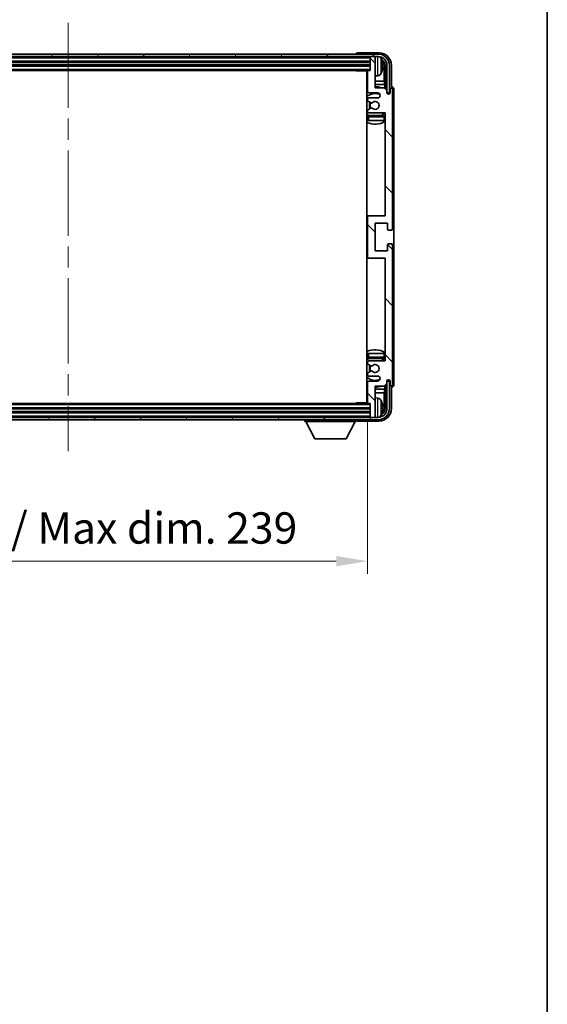
# Model space of a CAD drawing. Units: millimetres. Extents: x 0 to 10040, y -1 to 1686.
# Drawn here: x 4100 to 4311, y 814 to 1207 of the extents above; entities that cross this region are included whole.
import ezdxf

# ---------------------------------------------------------------- set-up
doc = ezdxf.new("R2010")
doc.units = ezdxf.units.MM
doc.header["$LTSCALE"] = 6
doc.linetypes.add('CHAIN', pattern=[0.3543, 0.2362, -0.0295, 0.0591, -0.0295])
doc.layers.get('Defpoints').update_dxf_attribs({"lineweight": 25})
for name, color, linetype, lineweight in [('Border (ISO)', 7, 'Continuous', 35), ('Centerline (ISO)', 131, 'Continuous', 18), ('Dimension (ISO)', 7, 'Continuous', 18), ('Hatch (ISO)', 1, 'Continuous', 18), ('Visible (ISO)', 7, 'Continuous', 35), ('Visible Narrow (ISO)', 7, 'Continuous', 25)]:
    doc.layers.add(name, color=color, linetype=linetype, lineweight=lineweight)
doc.styles.add('Note Text (TK)', font='txt')
doc.dimstyles.new('Default - Method 1b (TK)', dxfattribs={"dimscale": 6, "dimtxt": 2.5, "dimasz": 2.5, "dimexe": 1, "dimexo": 1.5, "dimgap": 1, "dimtad": 1, "dimtoh": 1, "dimrnd": 1e-08, "dimdsep": 46, "dimtxsty": 'Note Text (TK)', "dimcen": 0.09, "dimdle": 5, "dimclrd": 100, "dimclre": 100, "dimclrt": 7, "dimadec": 1, "dimazin": 1, "dimtfac": 1, "dimtmove": 0, "dimatfit": 3, "dimfxl": 1, "dimtolj": 1, "dimlwd": -1, "dimlwe": -1, "dimarcsym": 0})

# ---------------------------------------------------------------- blocks, each defined once
blk = doc.blocks.new('図面枠 tk図枠')
at = {"layer": 'Border (ISO)'}
blk.add_line((405.5, 289), (405.5, 8), dxfattribs=at)
blk = doc.blocks.new('*D84')
at = {"layer": 'Defpoints', "color": 0}
for p in [(4000.26, 1053.73), (4239.26, 1053.73), (4239.26, 990.53)]:
    blk.add_point(p, dxfattribs=at)
at = {"layer": 'Dimension (ISO)', "color": 100}
for p, q in [((4000.26, 1046.23), (4000.26, 985.53)), ((4239.26, 1046.23), (4239.26, 985.53)), ((4012.76, 990.53), (4226.76, 990.53))]:
    blk.add_line(p, q, dxfattribs=at)
for points in [[(4012.76, 992.61), (4012.76, 988.44), (4000.26, 990.53)], [(4226.76, 992.61), (4226.76, 988.44), (4239.26, 990.53)]]:
    blk.add_solid(points, dxfattribs=at)
at = {"layer": 'Dimension (ISO)', "color": 7, "insert": (4024.91, 1003.77), "char_height": 12.5, "attachment_point": 4, "style": 'Note Text (TK)'}
blk.add_mtext('\\A1;\\fＭＳ Ｐゴシック|b0|i0;\\H12.5000;有効寸法 / Max dim. 239', dxfattribs=at)

msp = doc.modelspace()

# ---------------------------------------------------------------- hatches: boundary and pattern name
at = {"layer": 'Hatch (ISO)'}
h = msp.add_hatch(dxfattribs=at)
h.set_pattern_fill('ANSI31', color=256, scale=127, angle=14.999978, style=0)
h.set_pattern_definition([(60, (2283.5, -40), (-13.74815, 7.9375), [])])
edge = h.paths.add_edge_path()
edge.add_ellipse((4243.513, 1188.4346), major_axis=(0, 3.5), ratio=1, start_angle=270, end_angle=360)
edge.add_line((4243.513, 1191.9346), (4241.963, 1191.9346))
edge.add_line((4241.963, 1191.9346), (4240.563, 1191.9346))
edge.add_line((4240.563, 1191.9346), (3998.963, 1191.9346))
edge.add_line((3998.963, 1191.9346), (3997.563, 1191.9346))
edge.add_line((3997.563, 1191.9346), (3996.013, 1191.9346))
edge.add_ellipse((3996.013, 1188.4346), major_axis=(-3.5, 0), ratio=1, start_angle=270, end_angle=360)
edge.add_line((3992.513, 1188.4346), (3992.513, 1177.4346))
edge.add_line((3992.513, 1177.4346), (3991.513, 1177.4346))
edge.add_line((3991.513, 1177.4346), (3991.513, 1188.4346))
edge.add_ellipse((3996.013, 1188.4346), major_axis=(0, 4.5), ratio=1, start_angle=0, end_angle=90, ccw=False)
edge.add_line((3996.013, 1192.9346), (4243.513, 1192.9346))
edge.add_ellipse((4243.513, 1188.4346), major_axis=(4.5, 0), ratio=1, start_angle=0, end_angle=90, ccw=False)
edge.add_line((4248.013, 1188.4346), (4248.013, 1177.4346))
edge.add_line((4248.013, 1177.4346), (4247.013, 1177.4346))
edge.add_line((4247.013, 1177.4346), (4247.013, 1188.4346))
h = msp.add_hatch(dxfattribs=at)
h.set_pattern_fill('ANSI31', color=256, scale=127, angle=90.00021, style=0)
h.set_pattern_definition([(135.0002, (2283.5, -40), (-11.22528, -11.22536), [])])
edge = h.paths.add_edge_path()
edge.add_line((4245.913, 1179.4346), (4242.263, 1179.4346))
edge.add_line((4242.263, 1179.4346), (4242.263, 1191.6346))
edge.add_ellipse((4241.963, 1191.6346), major_axis=(0.3, 0), ratio=1, start_angle=0, end_angle=90)
edge.add_line((4241.963, 1191.9346), (4240.563, 1191.9346))
edge.add_ellipse((4240.563, 1191.6346), major_axis=(0, 0.3), ratio=1, start_angle=0, end_angle=90)
edge.add_line((4240.263, 1191.6346), (4240.263, 1186.4346))
edge.add_line((4240.263, 1186.4346), (4239.563, 1186.4346))
edge.add_ellipse((4239.563, 1186.1346), major_axis=(0, 0.3), ratio=1, start_angle=0, end_angle=90)
edge.add_line((4239.263, 1186.1346), (4239.263, 1177.9346))
edge.add_ellipse((4239.763, 1177.9346), major_axis=(-0.5, 0), ratio=1, start_angle=0, end_angle=90)
edge.add_line((4239.763, 1177.4346), (4243.263, 1177.4346))
edge.add_ellipse((4243.263, 1176.4346), major_axis=(0, 1), ratio=1, start_angle=180, end_angle=360, ccw=False)
edge.add_line((4243.263, 1175.4346), (4239.763, 1175.4346))
edge.add_ellipse((4239.763, 1174.9346), major_axis=(0, 0.5), ratio=1, start_angle=0, end_angle=90)
edge.add_line((4239.263, 1174.9346), (4239.263, 1174.4244))
edge.add_ellipse((4239.563, 1174.4244), major_axis=(-0.3, 0), ratio=1, start_angle=0, end_angle=60)
edge.add_line((4239.413, 1174.1646), (4240.6862, 1173.4295))
edge.add_ellipse((4240.8362, 1173.6893), major_axis=(-0.15, -0.2598), ratio=1, start_angle=0, end_angle=78.671012)
edge.add_ellipse((4242.263, 1172.4346), major_axis=(-1.2015, 1.0566), ratio=1, start_angle=82.662386, end_angle=360, ccw=False)
edge.add_ellipse((4240.8363, 1171.1797), major_axis=(0.2253, 0.1981), ratio=1, start_angle=0, end_angle=77.981127)
edge.add_line((4240.6895, 1171.4413), (4239.4161, 1170.7263))
edge.add_ellipse((4239.563, 1170.4647), major_axis=(-0.1469, 0.2616), ratio=1, start_angle=0, end_angle=60.685474)
edge.add_line((4239.263, 1170.4647), (4239.263, 1169.9346))
edge.add_ellipse((4239.763, 1169.9346), major_axis=(-0.5, 0), ratio=1, start_angle=0, end_angle=90)
edge.add_line((4239.763, 1169.4346), (4246.263, 1169.4346))
edge.add_line((4246.263, 1169.4346), (4246.263, 1128.4346))
edge.add_line((4246.263, 1128.4346), (4239.763, 1128.4346))
edge.add_ellipse((4239.763, 1127.9346), major_axis=(0, 0.5), ratio=1, start_angle=0, end_angle=90)
edge.add_line((4239.263, 1127.9346), (4239.263, 1111.9346))
edge.add_ellipse((4239.763, 1111.9346), major_axis=(-0.5, 0), ratio=1, start_angle=0, end_angle=90)
edge.add_line((4239.763, 1111.4346), (4246.263, 1111.4346))
edge.add_line((4246.263, 1111.4346), (4246.263, 1070.4346))
edge.add_line((4246.263, 1070.4346), (4239.763, 1070.4346))
edge.add_ellipse((4239.763, 1069.9346), major_axis=(0, 0.5), ratio=1, start_angle=0, end_angle=90)
edge.add_line((4239.263, 1069.9346), (4239.263, 1069.4044))
edge.add_ellipse((4239.563, 1069.4044), major_axis=(-0.3, 0), ratio=1, start_angle=0, end_angle=60.685474)
edge.add_line((4239.4161, 1069.1428), (4240.6895, 1068.4278))
edge.add_ellipse((4240.8363, 1068.6894), major_axis=(-0.1469, -0.2616), ratio=1, start_angle=0, end_angle=77.981127)
edge.add_ellipse((4242.263, 1067.4346), major_axis=(-1.2014, 1.0567), ratio=1, start_angle=82.662386, end_angle=360, ccw=False)
edge.add_ellipse((4240.8362, 1066.1798), major_axis=(0.2253, 0.1981), ratio=1, start_angle=0, end_angle=78.671012)
edge.add_line((4240.6862, 1066.4396), (4239.413, 1065.7045))
edge.add_ellipse((4239.563, 1065.4447), major_axis=(-0.15, 0.2598), ratio=1, start_angle=0, end_angle=60)
edge.add_line((4239.263, 1065.4447), (4239.263, 1064.9346))
edge.add_ellipse((4239.763, 1064.9346), major_axis=(-0.5, 0), ratio=1, start_angle=0, end_angle=90)
edge.add_line((4239.763, 1064.4346), (4243.263, 1064.4346))
edge.add_ellipse((4243.263, 1063.4346), major_axis=(0, 1), ratio=1, start_angle=180, end_angle=360, ccw=False)
edge.add_line((4243.263, 1062.4346), (4239.763, 1062.4346))
edge.add_ellipse((4239.763, 1061.9346), major_axis=(0, 0.5), ratio=1, start_angle=0, end_angle=90)
edge.add_line((4239.263, 1061.9346), (4239.263, 1053.7346))
edge.add_ellipse((4239.563, 1053.7346), major_axis=(-0.3, 0), ratio=1, start_angle=0, end_angle=90)
edge.add_line((4239.563, 1053.4346), (4240.263, 1053.4346))
edge.add_line((4240.263, 1053.4346), (4240.263, 1048.2346))
edge.add_ellipse((4240.563, 1048.2346), major_axis=(-0.3, 0), ratio=1, start_angle=0, end_angle=90)
edge.add_line((4240.563, 1047.9346), (4241.963, 1047.9346))
edge.add_ellipse((4241.963, 1048.2346), major_axis=(0, -0.3), ratio=1, start_angle=0, end_angle=90)
edge.add_line((4242.263, 1048.2346), (4242.263, 1060.4346))
edge.add_line((4242.263, 1060.4346), (4245.913, 1060.4346))
edge.add_line((4245.913, 1060.4346), (4246.913, 1061.4346))
edge.add_line((4246.913, 1061.4346), (4246.913, 1062.3346))
edge.add_ellipse((4247.588, 1062.2549), major_axis=(-0.675, 0.0797), ratio=1, start_angle=193.465843, end_angle=360, ccw=False)
edge.add_line((4248.263, 1062.3346), (4248.263, 1060.9346))
edge.add_ellipse((4248.763, 1060.9346), major_axis=(-0.5, 0), ratio=1, start_angle=0, end_angle=180)
edge.add_line((4249.263, 1060.9346), (4249.263, 1116.6846))
edge.add_ellipse((4248.763, 1116.6846), major_axis=(0.5, 0), ratio=1, start_angle=0, end_angle=90)
edge.add_line((4248.763, 1117.1846), (4247.563, 1117.1846))
edge.add_ellipse((4247.563, 1116.8846), major_axis=(0, 0.3), ratio=1, start_angle=0, end_angle=90)
edge.add_line((4247.263, 1116.8846), (4247.263, 1114.4346))
edge.add_line((4247.263, 1114.4346), (4242.263, 1114.4346))
edge.add_line((4242.263, 1114.4346), (4242.263, 1125.4346))
edge.add_line((4242.263, 1125.4346), (4247.263, 1125.4346))
edge.add_line((4247.263, 1125.4346), (4247.263, 1122.9846))
edge.add_ellipse((4247.563, 1122.9846), major_axis=(-0.3, 0), ratio=1, start_angle=0, end_angle=90)
edge.add_line((4247.563, 1122.6846), (4248.763, 1122.6846))
edge.add_ellipse((4248.763, 1123.1846), major_axis=(0, -0.5), ratio=1, start_angle=0, end_angle=90)
edge.add_line((4249.263, 1123.1846), (4249.263, 1178.9346))
edge.add_ellipse((4248.763, 1178.9346), major_axis=(0.5, 0), ratio=1, start_angle=0, end_angle=180)
edge.add_line((4248.263, 1178.9346), (4248.263, 1177.5346))
edge.add_ellipse((4247.588, 1177.6143), major_axis=(0.675, -0.0797), ratio=1, start_angle=193.465843, end_angle=360, ccw=False)
edge.add_line((4246.913, 1177.5346), (4246.913, 1178.4346))
edge.add_line((4246.913, 1178.4346), (4245.913, 1179.4346))
h = msp.add_hatch(dxfattribs=at)
h.set_pattern_fill('ANSI31', color=256, scale=127, angle=75.000175, style=0)
h.set_pattern_definition([(120.0002, (2283.5, -40), (-13.74813, -7.93754), [])])
edge = h.paths.add_edge_path()
edge.add_ellipse((3996.013, 1051.4346), major_axis=(0, -3.5), ratio=1, start_angle=270, end_angle=360)
edge.add_line((3996.013, 1047.9346), (3997.563, 1047.9346))
edge.add_line((3997.563, 1047.9346), (3998.963, 1047.9346))
edge.add_line((3998.963, 1047.9346), (4240.563, 1047.9346))
edge.add_line((4240.563, 1047.9346), (4241.963, 1047.9346))
edge.add_line((4241.963, 1047.9346), (4243.513, 1047.9346))
edge.add_ellipse((4243.513, 1051.4346), major_axis=(3.5, 0), ratio=1, start_angle=270, end_angle=360)
edge.add_line((4247.013, 1051.4346), (4247.013, 1062.4346))
edge.add_line((4247.013, 1062.4346), (4248.013, 1062.4346))
edge.add_line((4248.013, 1062.4346), (4248.013, 1051.4346))
edge.add_ellipse((4243.513, 1051.4346), major_axis=(0, -4.5), ratio=1, start_angle=0, end_angle=90, ccw=False)
edge.add_line((4243.513, 1046.9346), (3996.013, 1046.9346))
edge.add_ellipse((3996.013, 1051.4346), major_axis=(-4.5, 0), ratio=1, start_angle=0, end_angle=90, ccw=False)
edge.add_line((3991.513, 1051.4346), (3991.513, 1062.4346))
edge.add_line((3991.513, 1062.4346), (3992.513, 1062.4346))
edge.add_line((3992.513, 1062.4346), (3992.513, 1051.4346))

# ---------------------------------------------------------------- linework, layer by layer
at = {"layer": 'Centerline (ISO)', "linetype": 'CHAIN', "ltscale": 23.990969}
msp.add_line((4119.763, 1205.4346), (4119.763, 1034.4346), dxfattribs=at)
at = {"layer": 'Visible (ISO)'}
for p, q in [((4243.513, 1192.9346), (3996.013, 1192.9346)), ((3996.013, 1191.9346), (4243.513, 1191.9346)), ((4234.763, 1192.9349), (4234.763, 1192.9346)), ((4243.7661, 1193.4346), (4235.2627, 1193.4346)), ((4240.263, 1191.9346), (4240.263, 1191.6346)), ((4240.263, 1191.6346), (4240.263, 1186.4346)), ((4241.963, 1191.9346), (4240.563, 1191.9346)), ((4242.263, 1191.9346), (4242.263, 1191.6346)), ((4242.263, 1179.4346), (4242.263, 1191.6346)), ((3999.263, 1189.9346), (4240.263, 1189.9346)), ((3999.263, 1188.4346), (4240.263, 1188.4346)), ((4244.977, 1187.9022), (4244.977, 1188.4669)), ((4245.9123, 1182.1558), (4245.9123, 1188.0854)), ((4246.2615, 1188.4346), (4246.2615, 1179.0861)), ((4247.013, 1188.4346), (4247.013, 1177.4346)), ((4248.013, 1177.4346), (4248.013, 1188.4346)), ((4248.763, 1179.9346), (4248.763, 1188.4376)), ((3999.963, 1186.4346), (4239.563, 1186.4346)), ((4234.4425, 1186.4346), (4234.6925, 1186.1846)), ((4234.6925, 1186.4346), (4234.6925, 1186.1846)), ((4239.2672, 1186.1846), (4234.6925, 1186.1846)), ((4239.013, 1186.1846), (4239.013, 1053.6846)), ((4239.263, 1186.1346), (4239.263, 1177.9346)), ((4240.263, 1186.4346), (4239.563, 1186.4346)), ((4243.3219, 1184.2772), (4242.263, 1184.1846)), ((4239.263, 1182.1558), (4239.013, 1182.1558)), ((4239.263, 1180.7467), (4239.013, 1180.7467)), ((4245.9123, 1182.1558), (4242.263, 1182.1558)), ((4246.1043, 1180.7467), (4242.263, 1180.7467)), ((4245.913, 1179.4346), (4242.263, 1179.4346)), ((4246.1043, 1180.7467), (4245.9123, 1182.1558)), ((4246.913, 1178.4346), (4245.913, 1179.4346)), ((4246.1043, 1179.2432), (4246.1043, 1180.7467)), ((4248.7636, 1179.9346), (4248.763, 1179.9346)), ((4239.763, 1177.4346), (4243.263, 1177.4346)), ((4243.263, 1175.4346), (4239.763, 1175.4346)), ((4246.913, 1177.5346), (4246.913, 1178.4346)), ((4246.9329, 1177.433), (4247.0616, 1177.433)), ((4246.9564, 1177.3632), (4246.9918, 1177.3632)), ((4247.013, 1177.4346), (4248.013, 1177.4346)), ((4247.1916, 1177.1633), (4247.1916, 1177.0621)), ((4247.2615, 1177.2332), (4247.2615, 1177.0181)), ((4248.263, 1178.9346), (4248.263, 1177.5346)), ((4249.263, 1123.1846), (4249.263, 1178.9346)), ((4249.763, 1060.934), (4249.763, 1178.9352)), ((4239.263, 1174.9346), (4239.263, 1174.4244)), ((4239.413, 1174.1646), (4240.6862, 1173.4295)), ((4240.6895, 1171.4413), (4239.4161, 1170.7263)), ((4239.263, 1170.4647), (4239.263, 1169.9346)), ((4239.263, 1167.9346), (4239.263, 1166.4346)), ((4239.763, 1169.4346), (4246.263, 1169.4346)), ((4245.763, 1168.4346), (4239.763, 1168.4346)), ((4246.263, 1169.4346), (4246.263, 1128.4346)), ((4239.763, 1166.4346), (4239.263, 1166.4346)), ((4245.763, 1166.4346), (4239.763, 1166.4346)), ((4246.263, 1166.4346), (4245.763, 1166.4346)), ((4239.763, 1128.4346), (4239.013, 1128.4346)), ((4246.263, 1128.4346), (4239.763, 1128.4346)), ((4239.263, 1127.9346), (4239.263, 1111.9346)), ((4242.263, 1114.4346), (4242.263, 1125.4346)), ((4242.263, 1125.4346), (4247.263, 1125.4346)), ((4247.263, 1125.4346), (4247.263, 1122.9846)), ((4247.563, 1122.6846), (4248.763, 1122.6846)), ((4247.263, 1116.8846), (4247.263, 1114.4346)), ((4248.763, 1117.1846), (4247.563, 1117.1846)), ((4249.263, 1060.9346), (4249.263, 1116.6846)), ((4247.263, 1114.4346), (4242.263, 1114.4346)), ((4239.013, 1111.4346), (4239.763, 1111.4346)), ((4239.763, 1111.4346), (4246.263, 1111.4346)), ((4246.263, 1111.4346), (4246.263, 1070.4346)), ((4239.263, 1073.4346), (4239.763, 1073.4346)), ((4239.263, 1073.4346), (4239.263, 1071.9346)), ((4239.763, 1073.4346), (4245.763, 1073.4346)), ((4245.763, 1073.4346), (4246.263, 1073.4346)), ((4239.263, 1069.9346), (4239.263, 1069.4044)), ((4239.4161, 1069.1428), (4240.6895, 1068.4278)), ((4239.763, 1071.4346), (4245.763, 1071.4346)), ((4246.263, 1070.4346), (4239.763, 1070.4346)), ((4239.263, 1065.4447), (4239.263, 1064.9346)), ((4240.6862, 1066.4396), (4239.413, 1065.7045)), ((4239.263, 1061.9346), (4239.263, 1053.7346)), ((4239.763, 1064.4346), (4243.263, 1064.4346)), ((4243.263, 1062.4346), (4239.763, 1062.4346)), ((4245.913, 1060.4346), (4246.913, 1061.4346)), ((4246.913, 1061.4346), (4246.913, 1062.3346)), ((4247.0616, 1062.4361), (4246.9329, 1062.4361)), ((4246.9918, 1062.5059), (4246.9564, 1062.5059)), ((4248.013, 1062.4346), (4247.013, 1062.4346)), ((4247.013, 1062.4346), (4247.013, 1051.4346)), ((4247.1916, 1062.807), (4247.1916, 1062.7058)), ((4247.2615, 1062.851), (4247.2615, 1062.636)), ((4248.013, 1051.4346), (4248.013, 1062.4346)), ((4248.263, 1062.3346), (4248.263, 1060.9346)), ((4239.013, 1059.1224), (4239.263, 1059.1224)), ((4239.013, 1057.7133), (4239.263, 1057.7133)), ((4242.263, 1048.2346), (4242.263, 1060.4346)), ((4242.263, 1060.4346), (4245.913, 1060.4346)), ((4242.263, 1059.1224), (4246.1043, 1059.1224)), ((4242.263, 1057.7133), (4245.9123, 1057.7133)), ((4246.1043, 1059.1224), (4245.9123, 1057.7133)), ((4245.9123, 1051.7838), (4245.9123, 1057.7133)), ((4246.1043, 1059.1224), (4246.1043, 1060.6259)), ((4246.2615, 1060.783), (4246.2615, 1051.4346)), ((4248.763, 1051.4315), (4248.763, 1059.9346)), ((4248.763, 1059.9346), (4248.7636, 1059.9346)), ((4239.563, 1053.4346), (3999.963, 1053.4346)), ((4234.4425, 1053.4346), (4234.6925, 1053.6846)), ((4234.6925, 1053.6846), (4234.6925, 1053.4346)), ((4239.2672, 1053.6846), (4234.6925, 1053.6846)), ((4239.563, 1053.4346), (4240.263, 1053.4346)), ((4240.263, 1053.4346), (4240.263, 1048.2346)), ((4243.3219, 1055.5919), (4242.263, 1055.6846)), ((4240.263, 1051.4346), (3999.263, 1051.4346)), ((4240.263, 1049.9346), (3999.263, 1049.9346)), ((4244.977, 1051.4022), (4244.977, 1051.9669)), ((4243.513, 1047.9346), (3996.013, 1047.9346)), ((3996.013, 1046.9346), (4243.513, 1046.9346)), ((4214.163, 1046.9346), (4214.163, 1046.2346)), ((4214.163, 1046.2346), (4234.763, 1046.2346)), ((4218.213, 1039.3346), (4214.663, 1046.2346)), ((4230.713, 1039.3346), (4234.263, 1046.2346)), ((4234.763, 1046.9346), (4234.763, 1046.2346)), ((4235.2627, 1046.4346), (4243.7661, 1046.4346)), ((4240.263, 1048.2346), (4240.263, 1047.9346)), ((4240.563, 1047.9346), (4241.963, 1047.9346)), ((4242.263, 1048.2346), (4242.263, 1047.9346)), ((4218.213, 1039.3346), (4230.713, 1039.3346))]:
    msp.add_line(p, q, dxfattribs=at)
for centre, radius, start, end in [((4240.563, 1191.6346), 0.3, 90, 180), ((4241.963, 1191.6346), 0.3, 0, 90), ((4243.513, 1188.4346), 4.5, 0, 90), ((4243.513, 1188.4346), 3.5, 0, 90), ((4243.1825, 1190.498), 1.6, 28.172734, 61.84933), ((4238.863, 1188.1846), 6.5, 20.039607, 28.172734), ((4244.8524, 1190.3692), 0.1246, 1.814826, 20.039607), ((4238.763, 1185.9346), 0.5, 300, 30), ((4238.763, 1183.9346), 0.5, 300, 60), ((4239.563, 1186.1346), 0.3, 90, 180), ((4243.1825, 1185.8711), 1.6, 275, 331.827266), ((4238.863, 1188.1846), 6.5, 331.827266, 339.960393), ((4244.8524, 1185.9999), 0.1246, 339.960393, 358.185174), ((4242.263, 1172.4346), 7.5, 113.578178, 115.679289), ((4242.263, 1172.4346), 7.5, 68.96053, 90), ((4248.763, 1178.9346), 0.5, 0, 180), ((4242.263, 1172.4346), 4.75, 65.863751, 133.173551), ((4239.763, 1177.9346), 0.5, 180, 270), ((4239.763, 1174.9346), 0.5, 90, 180), ((4243.263, 1176.4346), 1, 270, 90), ((4247.588, 1177.6143), 0.6797, 186.732921, 353.267079), ((4239.563, 1174.4244), 0.3, 180, 240), ((4242.263, 1172.4346), 2.25, 148.134623, 211.750824), ((4242.263, 1172.4346), 2, 147.901352, 212.055581), ((4240.8362, 1173.6893), 0.3, 240, 318.671012), ((4240.8363, 1171.1797), 0.3, 41.333399, 119.314526), ((4242.263, 1172.4346), 1.6, 221.333399, 138.671012), ((4242.263, 1172.4346), 4.75, 226.826449, 237.435299), ((4239.563, 1170.4647), 0.3, 119.314526, 180), ((4239.763, 1169.9346), 0.5, 180, 270), ((4239.763, 1167.9346), 0.5, 90, 180), ((4242.263, 1172.4346), 4.75, 302.636898, 320.833289), ((4245.763, 1167.9346), 0.5, 0, 90), ((4242.263, 1172.4346), 7.5, 244.320711, 302.230953), ((4239.763, 1127.9346), 0.5, 90, 180), ((4247.563, 1122.9846), 0.3, 180, 270), ((4248.763, 1123.1846), 0.5, 270, 0), ((4247.563, 1116.8846), 0.3, 90, 180), ((4248.763, 1116.6846), 0.5, 0, 90), ((4239.763, 1111.9346), 0.5, 180, 270), ((4242.263, 1067.4346), 7.5, 57.769047, 115.679289), ((4242.263, 1067.4346), 4.75, 122.564701, 133.173551), ((4239.763, 1071.9346), 0.5, 180, 270), ((4239.763, 1069.9346), 0.5, 90, 180), ((4239.563, 1069.4044), 0.3, 180, 240.685474), ((4242.263, 1067.4346), 1.6, 221.328988, 138.666601), ((4242.263, 1067.4346), 4.75, 39.166711, 57.363102), ((4245.763, 1071.9346), 0.5, 270, 0), ((4239.563, 1065.4447), 0.3, 120, 180), ((4242.263, 1067.4346), 2.25, 148.249176, 211.865377), ((4242.263, 1067.4346), 2, 147.944419, 212.098648), ((4240.8362, 1066.1798), 0.3, 41.328988, 120), ((4240.8363, 1068.6894), 0.3, 240.685474, 318.666601), ((4242.263, 1067.4346), 4.75, 226.826449, 294.136249), ((4239.763, 1064.9346), 0.5, 180, 270), ((4239.763, 1061.9346), 0.5, 90, 180), ((4243.263, 1063.4346), 1, 270, 90), ((4247.588, 1062.2549), 0.6797, 6.732921, 173.267079), ((4242.263, 1067.4346), 7.5, 244.320711, 246.421822), ((4242.263, 1067.4346), 7.5, 270, 291.03947), ((4248.763, 1060.9346), 0.5, 180, 0), ((4238.763, 1055.9346), 0.5, 300, 60), ((4238.763, 1053.9346), 0.5, 330, 60), ((4239.563, 1053.7346), 0.3, 180, 270), ((4243.1825, 1053.998), 1.6, 28.172734, 85), ((4238.863, 1051.6846), 6.5, 20.039607, 28.172734), ((4244.8524, 1053.8692), 0.1246, 1.814826, 20.039607), ((4243.513, 1051.4346), 4.5, 270, 0), ((4243.513, 1051.4346), 3.5, 270, 0), ((4238.863, 1051.6846), 6.5, 331.827266, 339.960393), ((4244.8524, 1049.4999), 0.1246, 339.960393, 358.185174), ((4240.563, 1048.2346), 0.3, 180, 270), ((4241.963, 1048.2346), 0.3, 270, 0), ((4243.1825, 1049.3711), 1.6, 298.15067, 331.827266)]:
    msp.add_arc(centre, radius, start, end, dxfattribs=at)
for centre, major_axis, ratio, start_param, end_param in [((4235.2633, 1192.9343), (-0.354, 0.354), 0.99878277, 5.49839613, 7.06797448), ((4243.76, 1188.4315), (3.5398, 3.5398), 0.99878277, 5.49839613, 7.06797448), ((4243.76, 1188.4315), (1.7699, 1.7699), 0.99878277, 5.49839613, 6.61101961), ((4238.8752, 1188.1774), (-3.2829, -5.6083), 0.99488747, 2.20774935, 2.44673364), ((4238.8752, 1188.0449), (6.4737, 0.5671), 0.05101764, 5.93460274, 6.17358703), ((4238.8752, 1188.3242), (6.4737, -0.5671), 0.05101764, 0.10959827, 0.34858257), ((4238.8752, 1188.1917), (3.2829, -5.6083), 0.99488747, 0.69485901, 0.93384331), ((4243.4108, 1188.0823), (1.7699, 1.7699), 0.99878277, 5.49839613, 6.31586897), ((4248.7624, 1178.934), (0.708, 0.708), 0.99878277, 5.49839613, 7.06797448), ((4246.9915, 1177.1631), (0.1416, 0.1416), 0.99878277, 5.49839613, 7.06797448), ((4247.0614, 1177.2329), (0.1416, 0.1416), 0.99878277, 5.49839613, 7.06797448), ((4246.9915, 1062.7061), (0.1416, -0.1416), 0.99878277, 5.49839613, 7.06797448), ((4247.0614, 1062.6362), (0.1416, -0.1416), 0.99878277, 5.49839613, 7.06797448), ((4248.7624, 1060.9352), (0.708, -0.708), 0.99878277, 5.49839613, 7.06797448), ((4238.8752, 1051.6774), (-3.2829, -5.6083), 0.99488747, 2.20774935, 2.44673364), ((4243.76, 1051.4376), (3.5398, -3.5398), 0.99878277, 5.49839613, 7.06797448), ((4243.76, 1051.4376), (1.7699, -1.7699), 0.99878277, 5.955351, 7.06797448), ((4238.8752, 1051.5449), (6.4737, 0.5671), 0.05101764, 5.93460274, 6.17358703), ((4238.8752, 1051.8242), (6.4737, -0.5671), 0.05101764, 0.10959827, 0.34858257), ((4238.8752, 1051.6917), (3.2829, -5.6083), 0.99488747, 0.69485901, 0.93384331), ((4243.4108, 1051.7868), (1.7699, -1.7699), 0.99878277, 6.25050164, 7.06797448), ((4235.2633, 1046.9349), (-0.354, -0.354), 0.99878277, 5.49839613, 7.06797448)]:
    msp.add_ellipse(centre, major_axis=major_axis, ratio=ratio, start_param=start_param, end_param=end_param, dxfattribs=at)
for points, knots in [([(4245.3133, 1188.8873), (4245.3176, 1188.8459), (4245.3213, 1188.8021), (4245.3259, 1188.7224), (4245.3269, 1188.6865), (4245.3262, 1188.6306), (4245.3246, 1188.6069), (4245.3194, 1188.5809), (4245.3165, 1188.5744), (4245.3133, 1188.5725)], [0, 0, 0, 0, 0.0125039067, 0.0125039067, 0.0250078135, 0.0250078135, 0.0375277995, 0.0375277995, 0.0466766392, 0.0466766392, 0.0466766392, 0.0466766392]), ([(4245.3133, 1187.7966), (4245.3176, 1187.7941), (4245.3213, 1187.7833), (4245.3259, 1187.745), (4245.3269, 1187.7176), (4245.3262, 1187.6557), (4245.3246, 1187.6172), (4245.3194, 1187.5451), (4245.3165, 1187.5131), (4245.3133, 1187.4819)], [0, 0, 0, 0, 0.0124997785, 0.0124997785, 0.0249995571, 0.0249995571, 0.0375236714, 0.0375236714, 0.0466766062, 0.0466766062, 0.0466766062, 0.0466766062]), ([(4245.3133, 1052.3873), (4245.3176, 1052.3459), (4245.3213, 1052.3021), (4245.3259, 1052.2224), (4245.3269, 1052.1865), (4245.3262, 1052.1306), (4245.3246, 1052.1069), (4245.3194, 1052.0809), (4245.3165, 1052.0744), (4245.3133, 1052.0725)], [0, 0, 0, 0, 0.0125039067, 0.0125039067, 0.0250078135, 0.0250078135, 0.0375277995, 0.0375277995, 0.0466766392, 0.0466766392, 0.0466766392, 0.0466766392]), ([(4245.3133, 1051.2966), (4245.3176, 1051.2941), (4245.3213, 1051.2833), (4245.3259, 1051.245), (4245.3269, 1051.2176), (4245.3262, 1051.1557), (4245.3246, 1051.1172), (4245.3194, 1051.0451), (4245.3165, 1051.0131), (4245.3133, 1050.9819)], [0, 0, 0, 0, 0.0124997785, 0.0124997785, 0.0249995571, 0.0249995571, 0.0375236714, 0.0375236714, 0.0466766062, 0.0466766062, 0.0466766062, 0.0466766062])]:
    msp.add_open_spline(points, degree=3, knots=knots, dxfattribs=at)
at = {"layer": 'Visible Narrow (ISO)'}
for p, q in [((3999.263, 1191.4346), (4240.263, 1191.4346)), ((4243.3219, 1184.2772), (4243.3219, 1191.9346)), ((4244.5929, 1191.2534), (4244.5929, 1185.1157)), ((3999.263, 1190.2346), (4240.263, 1190.2346)), ((3999.263, 1189.6346), (4240.263, 1189.6346)), ((3999.263, 1188.7346), (4240.263, 1188.7346)), ((3999.263, 1188.1346), (4240.263, 1188.1346)), ((3999.263, 1186.9346), (4240.263, 1186.9346)), ((4244.9695, 1190.3942), (4244.9695, 1190.4119)), ((4244.9695, 1187.904), (4244.9695, 1188.4651)), ((4246.2615, 1188.4346), (4245.9123, 1188.0854)), ((4244.9695, 1185.9572), (4244.9695, 1185.975)), ((4247.0616, 1177.433), (4246.9918, 1177.3632)), ((4247.1916, 1177.1633), (4247.2615, 1177.2332)), ((4239.263, 1167.9346), (4239.763, 1167.9346)), ((4239.763, 1167.9346), (4239.763, 1168.4346)), ((4239.763, 1166.4346), (4239.763, 1167.9346)), ((4239.763, 1167.9346), (4245.763, 1167.9346)), ((4245.763, 1168.4346), (4245.763, 1167.9346)), ((4245.763, 1167.9346), (4246.263, 1167.9346)), ((4245.763, 1167.9346), (4245.763, 1166.4346)), ((4239.763, 1071.9346), (4239.763, 1073.4346)), ((4245.763, 1073.4346), (4245.763, 1071.9346)), ((4239.763, 1071.9346), (4239.263, 1071.9346)), ((4245.763, 1071.9346), (4239.763, 1071.9346)), ((4239.763, 1071.4346), (4239.763, 1071.9346)), ((4246.263, 1071.9346), (4245.763, 1071.9346)), ((4245.763, 1071.9346), (4245.763, 1071.4346)), ((4246.9918, 1062.5059), (4247.0616, 1062.4361)), ((4247.2615, 1062.636), (4247.1916, 1062.7058)), ((4243.3219, 1047.9346), (4243.3219, 1055.5919)), ((4244.5929, 1054.7534), (4244.5929, 1048.6157)), ((4244.9695, 1053.8942), (4244.9695, 1053.9119)), ((4240.263, 1052.9346), (3999.263, 1052.9346)), ((4240.263, 1051.7346), (3999.263, 1051.7346)), ((4240.263, 1051.1346), (3999.263, 1051.1346)), ((4240.263, 1050.2346), (3999.263, 1050.2346)), ((4240.263, 1049.6346), (3999.263, 1049.6346)), ((4244.9695, 1051.404), (4244.9695, 1051.9651)), ((4244.9695, 1049.4572), (4244.9695, 1049.475)), ((4245.9123, 1051.7838), (4246.2615, 1051.4346)), ((4240.263, 1048.4346), (3999.263, 1048.4346))]:
    msp.add_line(p, q, dxfattribs=at)

# ---------------------------------------------------------------- block references
at = {"xscale": 5, "yscale": 5, "zscale": 5}
msp.add_blockref('図面枠 tk図枠', (2283.5, -40), dxfattribs=at)

# ---------------------------------------------------------------- dimensions: what is measured, and where the dimension line sits
at = {"layer": 'Dimension (ISO)', "color": 100}
dim = msp.add_linear_dim(base=(4239.263, 990.5275), p1=(4000.263, 1053.7346), p2=(4239.263, 1053.7346), text='\\fＭＳ Ｐゴシック|b0|i0;\\H12.5000;有効寸法 / Max dim. <>', dimstyle='Default - Method 1b (TK)', override={"dimscale": 0, "dimtxt": 12.5, "dimasz": 12.5, "dimexe": 5, "dimexo": 7.5, "dimgap": 5, "dimtoh": 0, "dimdec": 2, "dimcen": 0.45, "dimtol": 0, "dimlim": 0, "dimtp": 0, "dimtm": 0, "dimtdec": 2, "dimtofl": 0, "dimatfit": 1}, dxfattribs=at)
dim.commit()
dim.dimension.update_dxf_attribs({"geometry": '*D84', "text_midpoint": (4119.763, 990.5275), "dimtype": 160})

doc.saveas('drawing.dxf')
